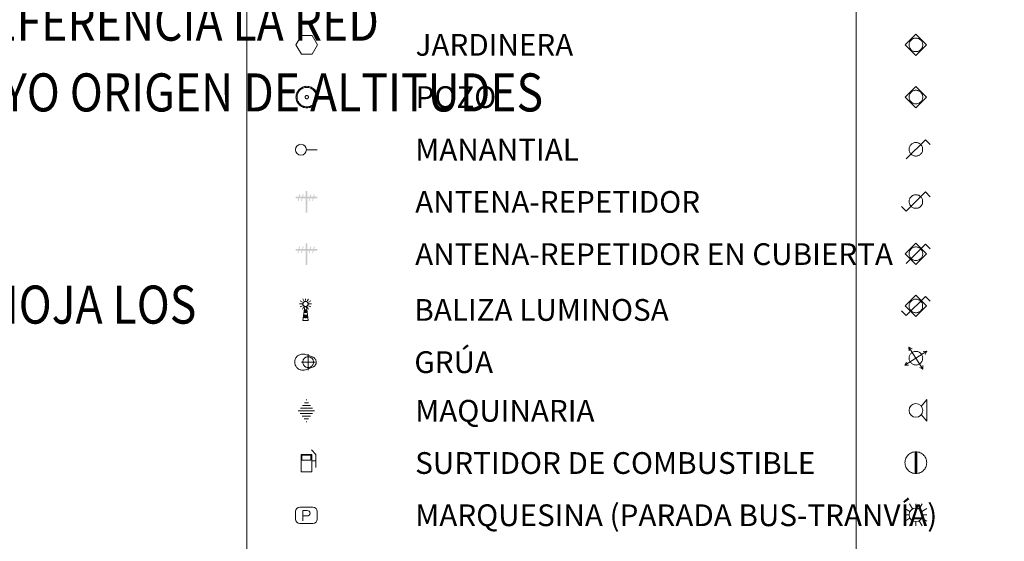
# Model space of a CAD drawing. Units: metres. Extents: x 546800 to 551253, y 4800000 to 4802970.
# Drawn here: x 548971 to 549876, y 4801480 to 4801959 of the extents above; entities that cross this region are included whole.
import ezdxf
from ezdxf.enums import TextEntityAlignment as Align

# ---------------------------------------------------------------- set-up
doc = ezdxf.new("R2010")
doc.units = ezdxf.units.M
doc.header["$MEASUREMENT"] = 0
doc.layers.add('10-000', color=7, linetype='Continuous', lineweight=0)
doc.styles.add('Style-Univers 47', font='Univers 47.shx')

# ---------------------------------------------------------------- blocks, each defined once
blk = doc.blocks.new('03-006-01')
at = {"layer": '10-000', "color": 4, "linetype": 'Continuous', "lineweight": 0, "flags": 128}
for points in [[(0.496, -0.001), (0.492, 0.05), (0.484, 0.102), (0.473, 0.155), (0.452, 0.203), (0.432, 0.247), (0.4, 0.291), (0.367, 0.332), (0.332, 0.367), (0.291, 0.4), (0.247, 0.428), (0.203, 0.452), (0.155, 0.473), (0.102, 0.484), (0.05, 0.492), (0.002, 0.496), (-0.05, 0.492), (-0.102, 0.484), (-0.155, 0.473), (-0.203, 0.452), (-0.247, 0.428), (-0.291, 0.4), (-0.332, 0.367), (-0.367, 0.332), (-0.4, 0.291), (-0.428, 0.247), (-0.452, 0.203), (-0.473, 0.155), (-0.484, 0.102), (-0.492, 0.05), (-0.496, -0.002), (-0.492, -0.05), (-0.484, -0.102), (-0.473, -0.155), (-0.452, -0.203), (-0.428, -0.247), (-0.4, -0.291), (-0.367, -0.332), (-0.332, -0.367), (-0.291, -0.404), (-0.247, -0.432), (-0.203, -0.452), (-0.155, -0.473), (-0.102, -0.484), (-0.05, -0.492), (0.002, -0.496), (0.05, -0.492), (0.102, -0.484), (0.155, -0.473), (0.203, -0.452), (0.247, -0.432), (0.291, -0.404), (0.332, -0.367), (0.367, -0.332), (0.4, -0.291), (0.432, -0.247), (0.452, -0.203), (0.473, -0.155), (0.484, -0.102), (0.492, -0.05), (0.496, -0.003)], [(0.446, -0.005), (0.442, 0.044), (0.435, 0.093), (0.425, 0.14), (0.406, 0.183), (0.389, 0.222), (0.36, 0.261), (0.33, 0.299), (0.299, 0.33), (0.262, 0.359), (0.222, 0.385), (0.181, 0.407), (0.14, 0.425), (0.093, 0.435), (0.044, 0.442), (0.002, 0.446), (-0.044, 0.442), (-0.093, 0.435), (-0.14, 0.425), (-0.181, 0.407), (-0.222, 0.385), (-0.262, 0.359), (-0.299, 0.33), (-0.33, 0.299), (-0.359, 0.262), (-0.385, 0.222), (-0.407, 0.181), (-0.425, 0.14), (-0.435, 0.093), (-0.442, 0.044), (-0.446, -0.002), (-0.442, -0.044), (-0.435, -0.093), (-0.425, -0.14), (-0.407, -0.181), (-0.385, -0.222), (-0.359, -0.262), (-0.33, -0.299), (-0.298, -0.331), (-0.261, -0.364), (-0.223, -0.388), (-0.183, -0.406), (-0.14, -0.425), (-0.093, -0.435), (-0.044, -0.442), (0.002, -0.446), (0.044, -0.442), (0.093, -0.435), (0.14, -0.425), (0.183, -0.406), (0.223, -0.388), (0.261, -0.364), (0.298, -0.331), (0.33, -0.299), (0.36, -0.261), (0.389, -0.222), (0.406, -0.183), (0.425, -0.14), (0.435, -0.093), (0.442, -0.044), (0.446, 0.001)], [(0.077, -0.002), (0.077, 0.006), (0.077, 0.018), (0.073, 0.022), (0.069, 0.03), (0.069, 0.037), (0.061, 0.045), (0.057, 0.053), (0.053, 0.057), (0.045, 0.061), (0.037, 0.065), (0.033, 0.069), (0.026, 0.073), (0.018, 0.077), (0.01, 0.077), (0.002, 0.077), (-0.006, 0.077), (-0.018, 0.077), (-0.026, 0.073), (-0.03, 0.069), (-0.037, 0.065), (-0.045, 0.061), (-0.053, 0.057), (-0.057, 0.053), (-0.061, 0.045), (-0.065, 0.037), (-0.069, 0.03), (-0.073, 0.022), (-0.077, 0.018), (-0.077, 0.006), (-0.077, -0.002), (-0.077, -0.01), (-0.077, -0.018), (-0.073, -0.026), (-0.069, -0.033), (-0.065, -0.037), (-0.061, -0.045), (-0.057, -0.053), (-0.053, -0.057), (-0.045, -0.061), (-0.037, -0.069), (-0.03, -0.069), (-0.026, -0.073), (-0.018, -0.077), (-0.006, -0.077), (0.002, -0.077), (0.01, -0.077), (0.018, -0.077), (0.026, -0.073), (0.033, -0.069), (0.037, -0.069), (0.045, -0.061), (0.053, -0.057), (0.057, -0.053), (0.061, -0.045), (0.069, -0.037), (0.069, -0.033), (0.073, -0.026), (0.077, -0.018), (0.077, -0.01), (0.077, -0.002)]]:
    blk.add_lwpolyline(points, dxfattribs=at)
blk = doc.blocks.new('06-008-01')
at = {"layer": '10-000', "linetype": 'Continuous', "lineweight": 0}
blk.add_hatch(color=21, dxfattribs=at).paths.add_polyline_path([(-0.039, -0.5), (-0.039, 0.157), (-0.157, 0.157), (-0.181, 0.157), (-0.213, 0.039), (-0.248, 0.039), (-0.217, 0.157), (-0.339, 0.157), (-0.37, 0.039), (-0.406, 0.039), (-0.374, 0.157), (-0.5, 0.157), (-0.5, 0.236), (-0.354, 0.236), (-0.323, 0.354), (-0.315, 0.354), (-0.283, 0.346), (-0.315, 0.236), (-0.197, 0.236), (-0.165, 0.354), (-0.157, 0.354), (-0.126, 0.346), (-0.157, 0.236), (-0.039, 0.236), (-0.039, 0.5), (0.039, 0.5), (0.039, 0.236), (0.157, 0.236), (0.189, 0.354), (0.228, 0.346), (0.197, 0.236), (0.315, 0.236), (0.346, 0.354), (0.386, 0.346), (0.354, 0.236), (0.5, 0.236), (0.5, 0.157), (0.335, 0.157), (0.299, 0.039), (0.264, 0.039), (0.295, 0.157), (0.197, 0.157), (0.173, 0.157), (0.142, 0.039), (0.106, 0.039), (0.138, 0.157), (0.039, 0.157), (0.039, -0.5)])
blk = doc.blocks.new('06-018-01_1')
at = {"layer": '10-000', "linetype": 'Continuous', "lineweight": 0}
blk.add_hatch(color=191, dxfattribs=at).paths.add_polyline_path([(-0.039, -0.5), (-0.039, 0.157), (-0.157, 0.157), (-0.181, 0.157), (-0.213, 0.039), (-0.248, 0.039), (-0.217, 0.157), (-0.339, 0.157), (-0.37, 0.039), (-0.406, 0.039), (-0.374, 0.157), (-0.5, 0.157), (-0.5, 0.236), (-0.354, 0.236), (-0.323, 0.354), (-0.315, 0.354), (-0.283, 0.346), (-0.315, 0.236), (-0.197, 0.236), (-0.165, 0.354), (-0.157, 0.354), (-0.126, 0.346), (-0.157, 0.236), (-0.039, 0.236), (-0.039, 0.5), (0.039, 0.5), (0.039, 0.236), (0.157, 0.236), (0.189, 0.354), (0.228, 0.346), (0.197, 0.236), (0.315, 0.236), (0.346, 0.354), (0.386, 0.346), (0.354, 0.236), (0.5, 0.236), (0.5, 0.157), (0.335, 0.157), (0.299, 0.039), (0.264, 0.039), (0.295, 0.157), (0.197, 0.157), (0.173, 0.157), (0.142, 0.039), (0.106, 0.039), (0.138, 0.157), (0.039, 0.157), (0.039, -0.5)])
blk = doc.blocks.new('06-014-01')
at = {"layer": '10-000', "color": 93, "linetype": 'Continuous', "lineweight": 0, "flags": 128}
for points in [[(-0.13, 0.506), (-0.079, 0.416)], [(0, 0.51), (0, 0.431)], [(0.13, 0.494), (0.079, 0.416)], [(-0.276, 0.274), (-0.157, 0.274)], [(-0.24, 0.416), (-0.138, 0.353)], [(-0.24, 0.14), (-0.138, 0.195)], [(-0.138, 0.038), (-0.079, 0.14)], [(0.114, 0.274), (0.114, 0.286), (0.114, 0.297), (0.11, 0.309), (0.106, 0.321), (0.098, 0.333), (0.094, 0.345), (0.087, 0.353), (0.079, 0.36), (0.067, 0.368), (0.055, 0.376), (0.047, 0.38), (0.035, 0.388), (0.024, 0.388), (0.012, 0.392), (-0.004, 0.392), (-0.016, 0.392), (-0.028, 0.388), (-0.039, 0.388), (-0.051, 0.38), (-0.063, 0.376), (-0.071, 0.368), (-0.083, 0.36), (-0.091, 0.353), (-0.098, 0.345), (-0.102, 0.333), (-0.11, 0.321), (-0.114, 0.309), (-0.118, 0.297), (-0.118, 0.286), (-0.118, 0.274), (-0.118, 0.262), (-0.118, 0.25), (-0.114, 0.238), (-0.11, 0.227), (-0.102, 0.215), (-0.098, 0.203), (-0.091, 0.195), (-0.083, 0.187), (-0.071, 0.179), (-0.059, 0.171), (-0.051, 0.167), (-0.039, 0.16), (-0.028, 0.16), (-0.016, 0.156), (0, 0.156), (0.012, 0.156), (0.024, 0.16), (0.035, 0.16), (0.047, 0.167), (0.059, 0.171), (0.067, 0.179), (0.079, 0.187), (0.087, 0.195), (0.094, 0.203), (0.098, 0.215), (0.106, 0.227), (0.11, 0.238), (0.114, 0.25), (0.114, 0.262), (0.114, 0.274)], [(-0.039, 0.164), (-0.118, -0.49)], [(-0.059, 0.006), (-0.031, -0.002), (-0.004, -0.002), (0.024, -0.002), (0.055, 0.002), (0.055, 0.006)], [(0.039, 0.164), (0.118, -0.49)], [(0.138, 0.038), (0.079, 0.14)], [(0.24, 0.416), (0.138, 0.353)], [(0.24, 0.14), (0.138, 0.195)], [(0.276, 0.274), (0.157, 0.274)], [(-0.102, -0.329), (-0.035, -0.336), (0.028, -0.336), (0.091, -0.329), (0.098, -0.329)], [(-0.102, -0.348), (-0.039, -0.356), (0.028, -0.356), (0.094, -0.348), (0.098, -0.348)], [(-0.098, -0.309), (-0.035, -0.317), (0.024, -0.317), (0.087, -0.309), (0.094, -0.309)], [(-0.094, -0.27), (-0.035, -0.277), (0.02, -0.277), (0.079, -0.27), (0.091, -0.27)], [(-0.094, -0.289), (-0.035, -0.297), (0.024, -0.297), (0.083, -0.289), (0.091, -0.289)], [(-0.091, -0.23), (-0.035, -0.238), (0.02, -0.238), (0.071, -0.234), (0.087, -0.23)], [(-0.091, -0.25), (-0.035, -0.258), (0.02, -0.258), (0.075, -0.254), (0.087, -0.25)], [(-0.075, -0.112), (-0.035, -0.12), (0.008, -0.12), (0.047, -0.116), (0.071, -0.112)], [(-0.071, -0.073), (-0.031, -0.081), (0.004, -0.081), (0.039, -0.077), (0.067, -0.073)], [(-0.071, -0.092), (-0.035, -0.1), (0.004, -0.1), (0.043, -0.096), (0.067, -0.092)], [(-0.067, -0.033), (-0.035, -0.041), (0, -0.041), (0.031, -0.041), (0.063, -0.033)], [(-0.067, -0.053), (-0.031, -0.061), (0.004, -0.061), (0.035, -0.057), (0.063, -0.053)], [(-0.063, -0.014), (-0.031, -0.021), (0, -0.021), (0.028, -0.021), (0.059, -0.014)], [(-0.118, -0.49), (0.118, -0.49)]]:
    blk.add_lwpolyline(points, dxfattribs=at)
blk = doc.blocks.new('06-013-01')
at = {"layer": '10-000', "color": 92, "linetype": 'Continuous', "lineweight": 0, "flags": 128}
for points in [[(-0.004, 0.35), (-0.039, 0.362), (-0.079, 0.366), (-0.118, 0.37), (-0.157, 0.37), (-0.193, 0.366), (-0.232, 0.358), (-0.268, 0.343), (-0.303, 0.327), (-0.339, 0.307), (-0.366, 0.283), (-0.398, 0.256), (-0.421, 0.228), (-0.445, 0.197), (-0.461, 0.161), (-0.476, 0.126), (-0.488, 0.087), (-0.496, 0.051), (-0.5, 0.012), (-0.496, -0.028), (-0.492, -0.067), (-0.484, -0.102), (-0.472, -0.138), (-0.453, -0.173), (-0.433, -0.209), (-0.409, -0.24), (-0.382, -0.268), (-0.354, -0.291), (-0.323, -0.315), (-0.287, -0.335), (-0.252, -0.346), (-0.217, -0.358), (-0.177, -0.366), (-0.138, -0.37), (-0.098, -0.37), (-0.063, -0.362), (-0.024, -0.354), (-0.004, -0.346)], [(-0.189, 0.004), (0.437, 0.004)], [(0.362, 0), (0.362, 0.028), (0.358, 0.051), (0.35, 0.079), (0.343, 0.102), (0.331, 0.122), (0.315, 0.146), (0.299, 0.165), (0.283, 0.185), (0.264, 0.201), (0.24, 0.213), (0.217, 0.224), (0.193, 0.236), (0.169, 0.24), (0.142, 0.244), (0.118, 0.248), (0.091, 0.244), (0.067, 0.24), (0.043, 0.236), (0.016, 0.224), (-0.004, 0.213), (-0.028, 0.201), (-0.047, 0.185), (-0.063, 0.165), (-0.083, 0.146), (-0.094, 0.122), (-0.106, 0.102), (-0.114, 0.079), (-0.122, 0.051), (-0.126, 0.028), (-0.13, 0), (-0.126, -0.024), (-0.122, -0.051), (-0.114, -0.075), (-0.106, -0.098), (-0.094, -0.122), (-0.083, -0.142), (-0.063, -0.161), (-0.047, -0.181), (-0.028, -0.197), (-0.004, -0.213), (0.016, -0.224), (0.043, -0.232), (0.067, -0.24), (0.091, -0.244), (0.118, -0.244), (0.142, -0.244), (0.169, -0.24), (0.193, -0.232), (0.217, -0.224), (0.24, -0.213), (0.264, -0.197), (0.283, -0.181), (0.299, -0.161), (0.315, -0.142), (0.331, -0.122), (0.343, -0.098), (0.35, -0.075), (0.358, -0.051), (0.362, -0.024), (0.362, 0)], [(0, 0.35), (0.315, 0.244)], [(0.118, 0.37), (0.118, -0.37)], [(0.362, -0.213), (0.386, -0.197), (0.406, -0.181), (0.425, -0.165), (0.441, -0.146), (0.457, -0.126), (0.469, -0.102), (0.476, -0.079), (0.484, -0.055), (0.488, -0.028), (0.492, -0.004), (0.492, 0.024), (0.488, 0.047), (0.48, 0.075), (0.472, 0.098), (0.465, 0.122), (0.449, 0.142), (0.433, 0.161), (0.417, 0.181), (0.398, 0.197), (0.374, 0.213), (0.354, 0.224), (0.331, 0.236), (0.311, 0.24)], [(0, -0.346), (0.366, -0.209)]]:
    blk.add_lwpolyline(points, dxfattribs=at)
blk = doc.blocks.new('08-010-01')
at = {"layer": '10-000', "color": 181, "linetype": 'Continuous', "lineweight": 0}
for p, q in [((-0.161, 0.22), (0.039, 0.22)), ((-0.161, -0.032), (0.039, -0.032))]:
    blk.add_line(p, q, dxfattribs=at)
at = {"layer": '10-000', "color": 181, "linetype": 'Continuous', "lineweight": 0, "flags": 128}
for points in [[(-0.5, 0.175), (-0.5, -0.175)], [(0.3, 0.375), (-0.3, 0.375)], [(-0.161, -0.26), (-0.161, 0.22)], [(0.5, -0.175), (0.5, 0.175)], [(-0.3, -0.375), (0.3, -0.375)]]:
    blk.add_lwpolyline(points, dxfattribs=at)
at = {"layer": '10-000', "color": 181, "linetype": 'Continuous', "lineweight": 0, "extrusion": (0, 0, -1)}
for centre, start, end in [((0.3, 0.175), 0, 90), ((-0.3, 0.175), 90, 180), ((0.3, -0.175), 270, 0)]:
    blk.add_arc(centre, 0.2, start, end, dxfattribs=at)
at = {"layer": '10-000', "color": 181, "linetype": 'Continuous', "lineweight": 0}
for centre, radius, start, end in [((0.039, 0.094), 0.126, 270.0063, 89.9937), ((0.3, -0.175), 0.2, 270, 0)]:
    blk.add_arc(centre, radius, start, end, dxfattribs=at)
blk = doc.blocks.new('08-012-01')
at = {"layer": '10-000', "color": 11, "linetype": 'Continuous', "lineweight": 0, "flags": 128}
for points in [[(0.435, -0.199), (0.435, 0.399), (0.234, 0.6)], [(-0.246, 0.399), (0.246, 0.399), (0.246, -0.4), (-0.246, -0.4), (-0.246, 0.399)], [(-0.211, 0.356), (0.207, 0.356), (0.207, 0.139), (-0.211, 0.139), (-0.211, 0.356)], [(0.246, 0.1), (0.435, 0.1)]]:
    blk.add_lwpolyline(points, dxfattribs=at)
blk = doc.blocks.new('06-011-01_1')
at = {"layer": '10-000', "color": 132, "linetype": 'Continuous', "lineweight": 0, "flags": 128}
for points in [[(-0.008, 0.5), (0.012, 0.5)], [(-0.276, 0.122), (0.283, 0.122)], [(-0.185, 0.244), (0.193, 0.244)], [(-0.095, 0.366), (0.102, 0.366)], [(-0.374, 0), (0.374, 0)], [(-0.283, -0.122), (0.283, -0.122)], [(-0.193, -0.244), (0.193, -0.244)], [(-0.098, -0.366), (0.102, -0.366)], [(-0.012, -0.5), (0.012, -0.5)]]:
    blk.add_lwpolyline(points, dxfattribs=at)
blk = doc.blocks.new('03-012-01')
at = {"layer": '10-000', "color": 4, "linetype": 'Continuous', "lineweight": 0, "flags": 128}
blk.add_lwpolyline([(0, 0), (0.5, 0)], dxfattribs=at)
at = {"layer": '10-000', "color": 4, "linetype": 'Continuous', "lineweight": 0}
blk.add_circle((-0.25, 0), 0.25, dxfattribs=at)
blk = doc.blocks.new('08-013-01_1')
at = {"layer": '10-000', "color": 62, "linetype": 'Continuous', "lineweight": 0, "flags": 128}
blk.add_lwpolyline([(-0.25, 0.433), (0.25, 0.433), (0.5, 0), (0.25, -0.433), (-0.25, -0.433), (-0.5, 0), (-0.25, 0.433)], dxfattribs=at)
blk = doc.blocks.new('08-043-01_2')
at = {"layer": '10-000', "color": 11, "linetype": 'Continuous', "lineweight": 0, "flags": 128}
for points in [[(-0.664, -0.221), (-0.442, -0.442), (0.442, 0.442), (0.664, 0.221)], [(0.312, 0), (0.312, 0.033), (0.305, 0.064), (0.299, 0.097), (0.285, 0.13), (0.272, 0.155), (0.255, 0.182), (0.235, 0.208), (0.208, 0.234), (0.182, 0.254), (0.156, 0.273), (0.13, 0.286), (0.097, 0.299), (0.064, 0.306), (0.032, 0.312), (-0.001, 0.312), (-0.034, 0.312), (-0.064, 0.306), (-0.097, 0.299), (-0.13, 0.286), (-0.155, 0.273), (-0.181, 0.254), (-0.207, 0.234), (-0.234, 0.208), (-0.254, 0.182), (-0.272, 0.155), (-0.285, 0.13), (-0.299, 0.097), (-0.305, 0.064), (-0.312, 0.033), (-0.312, 0), (-0.312, -0.033), (-0.305, -0.064), (-0.299, -0.097), (-0.285, -0.13), (-0.272, -0.155), (-0.254, -0.182), (-0.234, -0.208), (-0.207, -0.234), (-0.181, -0.254), (-0.155, -0.273), (-0.13, -0.286), (-0.097, -0.299), (-0.064, -0.306), (-0.034, -0.312), (-0.001, -0.312), (0.032, -0.312), (0.064, -0.306), (0.097, -0.299), (0.13, -0.286), (0.156, -0.273), (0.182, -0.254), (0.208, -0.234), (0.235, -0.208), (0.255, -0.182), (0.272, -0.155), (0.285, -0.13), (0.299, -0.097), (0.305, -0.064), (0.312, -0.033), (0.312, 0)]]:
    blk.add_lwpolyline(points, dxfattribs=at)
blk = doc.blocks.new('08-041-01_2')
at = {"layer": '10-000', "color": 40, "linetype": 'Continuous', "lineweight": 0}
for p, q in [((-0.156, 0.27), (-0.289, 0.5)), ((0, 0.5), (0, 0.312)), ((0.156, 0.27), (0.289, 0.5)), ((-0.27, 0.156), (-0.5, 0.288)), ((-0.5, 0), (-0.312, 0)), ((0.27, 0.156), (0.5, 0.289)), ((0.312, 0), (0.5, 0)), ((-0.271, -0.156), (-0.5, -0.288)), ((-0.156, -0.27), (-0.289, -0.5)), ((0, -0.312), (0, -0.5)), ((0.156, -0.27), (0.289, -0.5)), ((0.27, -0.156), (0.5, -0.289))]:
    blk.add_line(p, q, dxfattribs=at)
blk.add_circle((0, 0), 0.312, dxfattribs=at)
blk = doc.blocks.new('08-044-01')
at = {"layer": '10-000', "color": 131, "linetype": 'Continuous', "lineweight": 0, "flags": 128}
for points in [[(-0.49, 0), (0.001, 0.491), (0.49, 0), (0.001, -0.491), (-0.49, 0)], [(-0.655, -0.23), (-0.442, -0.442), (0.442, 0.442), (0.664, 0.221)], [(0.312, 0), (0.312, 0.033), (0.305, 0.064), (0.299, 0.097), (0.285, 0.13), (0.272, 0.155), (0.254, 0.182), (0.234, 0.208), (0.207, 0.234), (0.181, 0.254), (0.155, 0.273), (0.13, 0.286), (0.097, 0.299), (0.064, 0.306), (0.034, 0.312), (0.001, 0.312), (-0.032, 0.312), (-0.064, 0.306), (-0.097, 0.299), (-0.13, 0.286), (-0.156, 0.273), (-0.182, 0.254), (-0.208, 0.234), (-0.235, 0.208), (-0.255, 0.182), (-0.272, 0.155), (-0.285, 0.13), (-0.299, 0.097), (-0.305, 0.064), (-0.312, 0.033), (-0.312, 0), (-0.312, -0.033), (-0.305, -0.064), (-0.299, -0.097), (-0.285, -0.13), (-0.272, -0.155), (-0.255, -0.182), (-0.235, -0.208), (-0.208, -0.234), (-0.182, -0.254), (-0.156, -0.273), (-0.13, -0.286), (-0.097, -0.299), (-0.064, -0.306), (-0.032, -0.312), (0.001, -0.312), (0.034, -0.312), (0.064, -0.306), (0.097, -0.299), (0.13, -0.286), (0.155, -0.273), (0.181, -0.254), (0.207, -0.234), (0.234, -0.208), (0.254, -0.182), (0.272, -0.155), (0.285, -0.13), (0.299, -0.097), (0.305, -0.064), (0.312, -0.033), (0.312, 0)]]:
    blk.add_lwpolyline(points, dxfattribs=at)
blk = doc.blocks.new('08-037-01')
at = {"layer": '10-000', "color": 33, "linetype": 'Continuous', "lineweight": 0, "flags": 128}
for points in [[(0.5, 0), (0.496, 0.051), (0.488, 0.102), (0.476, 0.154), (0.457, 0.205), (0.433, 0.252), (0.406, 0.295), (0.37, 0.335), (0.335, 0.37), (0.295, 0.406), (0.248, 0.433), (0.205, 0.457), (0.154, 0.476), (0.102, 0.488), (0.051, 0.496), (0, 0.5), (-0.051, 0.496), (-0.102, 0.488), (-0.154, 0.476), (-0.205, 0.457), (-0.252, 0.433), (-0.295, 0.406), (-0.335, 0.37), (-0.37, 0.335), (-0.406, 0.295), (-0.433, 0.248), (-0.457, 0.205), (-0.476, 0.154), (-0.488, 0.102), (-0.496, 0.051), (-0.5, 0), (-0.496, -0.051), (-0.488, -0.102), (-0.476, -0.154), (-0.457, -0.205), (-0.433, -0.252), (-0.406, -0.295), (-0.37, -0.335), (-0.335, -0.37), (-0.295, -0.406), (-0.248, -0.433), (-0.205, -0.457), (-0.154, -0.476), (-0.102, -0.488), (-0.051, -0.496), (0, -0.5), (0.051, -0.496), (0.102, -0.488), (0.154, -0.476), (0.205, -0.457), (0.252, -0.433), (0.295, -0.406), (0.335, -0.37), (0.37, -0.335), (0.406, -0.295), (0.433, -0.248), (0.457, -0.205), (0.476, -0.154), (0.488, -0.102), (0.496, -0.051), (0.5, 0)], [(-0.039, -0.496), (-0.039, 0.496)], [(0, -0.5), (0, 0.5)], [(0.039, -0.496), (0.039, 0.496)]]:
    blk.add_lwpolyline(points, dxfattribs=at)
blk = doc.blocks.new('08-038-01_2')
at = {"layer": '10-000', "color": 243, "linetype": 'Continuous', "lineweight": 0, "flags": 128}
blk.add_lwpolyline([(0.25, 0.188), (0.5, 0.5), (0.5, -0.5), (0.25, -0.188)], dxfattribs=at)
at = {"layer": '10-000', "color": 243, "linetype": 'Continuous', "lineweight": 0}
blk.add_circle((0, 0), 0.313, dxfattribs=at)
blk = doc.blocks.new('08-015-01_1')
at = {"layer": '10-000', "color": 70, "linetype": 'Continuous', "lineweight": 0}
for p, q in [((-0.321, 0.5), (0.321, -0.5)), ((0.5, 0.321), (-0.5, -0.321)), ((0.5, 0.321), (-0.5, -0.321))]:
    blk.add_line(p, q, dxfattribs=at)
at = {"layer": '10-000', "color": 70, "linetype": 'Continuous', "lineweight": 0, "flags": 128}
for points in [[(-0.313, 0.335), (-0.321, 0.5), (-0.175, 0.424)], [(0.262, 0.168), (0.245, 0.196), (0.223, 0.219), (0.199, 0.243), (0.17, 0.264), (0.146, 0.278), (0.115, 0.29), (0.084, 0.301), (0.048, 0.309), (0.016, 0.312), (-0.017, 0.313), (-0.045, 0.311), (-0.08, 0.304), (-0.112, 0.292), (-0.141, 0.28), (-0.169, 0.262), (-0.196, 0.245), (-0.219, 0.223), (-0.243, 0.199), (-0.264, 0.17), (-0.278, 0.146), (-0.291, 0.115), (-0.302, 0.084), (-0.309, 0.049), (-0.312, 0.016), (-0.314, -0.017), (-0.311, -0.045), (-0.304, -0.08), (-0.292, -0.112), (-0.281, -0.141), (-0.263, -0.169), (-0.245, -0.196), (-0.223, -0.219), (-0.199, -0.243), (-0.171, -0.264), (-0.146, -0.278), (-0.116, -0.29), (-0.085, -0.302), (-0.049, -0.309), (-0.016, -0.312), (0.017, -0.314), (0.045, -0.311), (0.08, -0.304), (0.111, -0.292), (0.141, -0.28), (0.168, -0.263), (0.196, -0.245), (0.219, -0.223), (0.243, -0.199), (0.264, -0.171), (0.278, -0.146), (0.29, -0.116), (0.301, -0.085), (0.309, -0.049), (0.312, -0.016), (0.313, 0.017), (0.311, 0.045), (0.304, 0.08), (0.292, 0.111), (0.28, 0.141), (0.262, 0.168)], [(0.335, 0.313), (0.5, 0.321), (0.424, 0.175)], [(-0.335, -0.313), (-0.5, -0.321), (-0.424, -0.175)], [(0.313, -0.335), (0.321, -0.5), (0.175, -0.424)]]:
    blk.add_lwpolyline(points, dxfattribs=at)
blk = doc.blocks.new('08-004-01')
at = {"layer": '10-000', "color": 131, "linetype": 'Continuous', "lineweight": 0, "flags": 128}
for points in [[(-0.49, 0), (0.001, 0.491), (0.49, 0), (0.001, -0.491), (-0.49, 0)], [(-0.442, -0.442), (0.443, 0.442), (0.663, 0.221)], [(0.312, 0), (0.312, 0.033), (0.305, 0.064), (0.299, 0.097), (0.285, 0.13), (0.272, 0.155), (0.254, 0.182), (0.234, 0.208), (0.207, 0.234), (0.181, 0.254), (0.155, 0.273), (0.13, 0.286), (0.097, 0.299), (0.064, 0.306), (0.034, 0.312), (0.001, 0.312), (-0.032, 0.312), (-0.064, 0.306), (-0.097, 0.299), (-0.13, 0.286), (-0.156, 0.273), (-0.182, 0.254), (-0.208, 0.234), (-0.235, 0.208), (-0.255, 0.182), (-0.272, 0.155), (-0.285, 0.13), (-0.299, 0.097), (-0.305, 0.064), (-0.312, 0.033), (-0.312, 0), (-0.312, -0.033), (-0.305, -0.064), (-0.299, -0.097), (-0.285, -0.13), (-0.272, -0.155), (-0.255, -0.182), (-0.235, -0.208), (-0.208, -0.234), (-0.182, -0.254), (-0.156, -0.273), (-0.13, -0.286), (-0.097, -0.299), (-0.064, -0.306), (-0.032, -0.312), (0.001, -0.312), (0.034, -0.312), (0.064, -0.306), (0.097, -0.299), (0.13, -0.286), (0.155, -0.273), (0.181, -0.254), (0.207, -0.234), (0.234, -0.208), (0.254, -0.182), (0.272, -0.155), (0.285, -0.13), (0.299, -0.097), (0.305, -0.064), (0.312, -0.033), (0.312, 0)]]:
    blk.add_lwpolyline(points, dxfattribs=at)
blk = doc.blocks.new('08-003-01')
at = {"layer": '10-000', "color": 91, "linetype": 'Continuous', "lineweight": 0, "flags": 128}
for points in [[(-0.49, 0), (0.001, 0.491), (0.49, 0), (0.001, -0.491), (-0.49, 0)], [(0.312, 0), (0.312, 0.033), (0.305, 0.064), (0.299, 0.097), (0.286, 0.13), (0.272, 0.155), (0.254, 0.182), (0.234, 0.208), (0.207, 0.234), (0.181, 0.254), (0.155, 0.273), (0.13, 0.286), (0.097, 0.299), (0.064, 0.306), (0.034, 0.312), (0.001, 0.312), (-0.032, 0.312), (-0.064, 0.306), (-0.097, 0.299), (-0.13, 0.286), (-0.156, 0.273), (-0.182, 0.254), (-0.208, 0.234), (-0.235, 0.208), (-0.255, 0.182), (-0.272, 0.155), (-0.285, 0.13), (-0.299, 0.097), (-0.305, 0.064), (-0.312, 0.033), (-0.312, 0), (-0.312, -0.033), (-0.305, -0.064), (-0.299, -0.097), (-0.285, -0.13), (-0.272, -0.155), (-0.255, -0.182), (-0.235, -0.208), (-0.208, -0.234), (-0.182, -0.254), (-0.156, -0.273), (-0.13, -0.286), (-0.097, -0.299), (-0.064, -0.306), (-0.032, -0.312), (0.001, -0.312), (0.034, -0.312), (0.064, -0.306), (0.097, -0.299), (0.13, -0.286), (0.155, -0.273), (0.181, -0.254), (0.207, -0.234), (0.234, -0.208), (0.254, -0.182), (0.272, -0.155), (0.286, -0.13), (0.299, -0.097), (0.305, -0.064), (0.312, -0.033), (0.312, 0)]]:
    blk.add_lwpolyline(points, dxfattribs=at)
blk = doc.blocks.new('08-002-01_1')
at = {"layer": '10-000', "color": 171, "linetype": 'Continuous', "lineweight": 0, "flags": 128}
for points in [[(-0.49, 0), (0.001, 0.491), (0.49, 0), (0.001, -0.491), (-0.49, 0)], [(0.312, 0), (0.312, 0.033), (0.305, 0.064), (0.299, 0.097), (0.286, 0.13), (0.272, 0.155), (0.254, 0.182), (0.234, 0.208), (0.207, 0.234), (0.181, 0.254), (0.155, 0.273), (0.13, 0.286), (0.097, 0.299), (0.064, 0.306), (0.034, 0.312), (0.001, 0.312), (-0.032, 0.312), (-0.064, 0.306), (-0.097, 0.299), (-0.13, 0.286), (-0.156, 0.273), (-0.182, 0.254), (-0.208, 0.234), (-0.235, 0.208), (-0.255, 0.182), (-0.272, 0.155), (-0.285, 0.13), (-0.299, 0.097), (-0.305, 0.064), (-0.312, 0.033), (-0.312, 0), (-0.312, -0.033), (-0.305, -0.064), (-0.299, -0.097), (-0.285, -0.13), (-0.272, -0.155), (-0.255, -0.182), (-0.235, -0.208), (-0.208, -0.234), (-0.182, -0.254), (-0.156, -0.273), (-0.13, -0.286), (-0.097, -0.299), (-0.064, -0.306), (-0.032, -0.312), (0.001, -0.312), (0.034, -0.312), (0.064, -0.306), (0.097, -0.299), (0.13, -0.286), (0.155, -0.273), (0.181, -0.254), (0.207, -0.234), (0.234, -0.208), (0.254, -0.182), (0.272, -0.155), (0.286, -0.13), (0.299, -0.097), (0.305, -0.064), (0.312, -0.033), (0.312, 0)]]:
    blk.add_lwpolyline(points, dxfattribs=at)
blk = doc.blocks.new('08-001-01_4')
at = {"layer": '10-000', "color": 11, "linetype": 'Continuous', "lineweight": 0, "flags": 128}
for points in [[(-0.443, -0.442), (0.442, 0.442), (0.664, 0.221)], [(0.312, 0), (0.312, 0.033), (0.305, 0.064), (0.299, 0.097), (0.285, 0.13), (0.272, 0.155), (0.255, 0.182), (0.235, 0.208), (0.208, 0.234), (0.182, 0.254), (0.156, 0.273), (0.13, 0.286), (0.097, 0.299), (0.064, 0.306), (0.032, 0.312), (-0.001, 0.312), (-0.034, 0.312), (-0.064, 0.306), (-0.097, 0.299), (-0.13, 0.286), (-0.155, 0.273), (-0.181, 0.254), (-0.207, 0.234), (-0.234, 0.208), (-0.254, 0.182), (-0.272, 0.155), (-0.285, 0.13), (-0.299, 0.097), (-0.305, 0.064), (-0.312, 0.033), (-0.312, 0), (-0.312, -0.033), (-0.305, -0.064), (-0.299, -0.097), (-0.285, -0.13), (-0.272, -0.155), (-0.254, -0.182), (-0.234, -0.208), (-0.207, -0.234), (-0.181, -0.254), (-0.155, -0.273), (-0.13, -0.286), (-0.097, -0.299), (-0.064, -0.306), (-0.034, -0.312), (-0.001, -0.312), (0.032, -0.312), (0.064, -0.306), (0.097, -0.299), (0.13, -0.286), (0.156, -0.273), (0.182, -0.254), (0.208, -0.234), (0.235, -0.208), (0.255, -0.182), (0.272, -0.155), (0.285, -0.13), (0.299, -0.097), (0.305, -0.064), (0.312, -0.033), (0.312, 0)]]:
    blk.add_lwpolyline(points, dxfattribs=at)

msp = doc.modelspace()

# ---------------------------------------------------------------- linework, layer by layer
at = {"layer": '10-000', "color": 7, "linetype": 'Continuous', "lineweight": 13}
msp.add_line((549740, 4802460), (549740, 4800920), dxfattribs=at)
at = {"layer": '10-000', "color": 213, "linetype": 'Continuous', "lineweight": 0}
msp.add_3dface([(548900, 4800000), (551000, 4800000), (551000, 4802970), (548900, 4802970)], dxfattribs=at)
at = {"layer": '10-000', "color": 7, "linetype": 'Continuous', "lineweight": 13}
msp.add_3dface([(549180, 4802510), (550860, 4802510), (550860, 4800920), (549180, 4800920)], dxfattribs=at)

# ---------------------------------------------------------------- block references
at = {"layer": '10-000', "color": 62, "linetype": 'Continuous', "lineweight": 0, "xscale": 20, "yscale": 20}
msp.add_blockref('08-013-01_1', (549235, 4801936.12), dxfattribs=at)
at = {"layer": '10-000', "color": 171, "linetype": 'Continuous', "lineweight": 0, "xscale": 20, "yscale": 20}
msp.add_blockref('08-002-01_1', (549795, 4801936.12), dxfattribs=at)
at = {"layer": '10-000', "color": 4, "linetype": 'Continuous', "lineweight": 0, "xscale": 20, "yscale": 20}
for name, p in [('03-006-01', (549235, 4801888.12)), ('03-012-01', (549234.66, 4801839.77))]:
    msp.add_blockref(name, p, dxfattribs=at)
at = {"layer": '10-000', "color": 91, "linetype": 'Continuous', "lineweight": 0, "xscale": 20, "yscale": 20}
msp.add_blockref('08-003-01', (549795, 4801888.12), dxfattribs=at)
at = {"layer": '10-000', "color": 11, "linetype": 'Continuous', "lineweight": 0, "xscale": 20, "yscale": 20}
for name, p in [('08-001-01_4', (549794.99, 4801840.12)), ('08-043-01_2', (549794.99, 4801792.12)), ('08-012-01', (549234.66, 4801551.77))]:
    msp.add_blockref(name, p, dxfattribs=at)
at = {"layer": '10-000', "color": 21, "linetype": 'Continuous', "lineweight": 0, "xscale": 20, "yscale": 20}
msp.add_blockref('06-008-01', (549234.66, 4801791.77), dxfattribs=at)
at = {"layer": '10-000', "color": 191, "linetype": 'Continuous', "lineweight": 0, "xscale": 20, "yscale": 20}
msp.add_blockref('06-018-01_1', (549234.66, 4801743.77), dxfattribs=at)
at = {"layer": '10-000', "color": 131, "linetype": 'Continuous', "lineweight": 0, "xscale": 20, "yscale": 20}
for name, p in [('08-004-01', (549795, 4801744.12)), ('08-044-01', (549794.99, 4801696.12))]:
    msp.add_blockref(name, p, dxfattribs=at)
at = {"layer": '10-000', "color": 93, "linetype": 'Continuous', "lineweight": 0, "xscale": 20, "yscale": 20}
msp.add_blockref('06-014-01', (549233.87, 4801692.49), dxfattribs=at)
at = {"layer": '10-000', "color": 92, "linetype": 'Continuous', "lineweight": 0, "xscale": 20, "yscale": 20}
msp.add_blockref('06-013-01', (549233.87, 4801644.49), dxfattribs=at)
at = {"layer": '10-000', "color": 70, "linetype": 'Continuous', "lineweight": 0, "xscale": 20, "yscale": 20}
msp.add_blockref('08-015-01_1', (549794.98, 4801648.12), dxfattribs=at)
at = {"layer": '10-000', "color": 132, "linetype": 'Continuous', "lineweight": 0, "xscale": 20, "yscale": 20}
msp.add_blockref('06-011-01_1', (549234.66, 4801599.77), dxfattribs=at)
at = {"layer": '10-000', "color": 243, "linetype": 'Continuous', "lineweight": 0, "xscale": 20, "yscale": 20}
msp.add_blockref('08-038-01_2', (549794.98, 4801600.12), dxfattribs=at)
at = {"layer": '10-000', "color": 33, "linetype": 'Continuous', "lineweight": 0, "xscale": 20, "yscale": 20}
msp.add_blockref('08-037-01', (549794.98, 4801552.12), dxfattribs=at)
at = {"layer": '10-000', "color": 40, "linetype": 'Continuous', "lineweight": 0, "xscale": 20, "yscale": 20}
msp.add_blockref('08-041-01_2', (549794.98, 4801504.12), dxfattribs=at)
at = {"layer": '10-000', "color": 181, "linetype": 'Continuous', "lineweight": 0, "xscale": 20, "yscale": 20}
msp.add_blockref('08-010-01', (549234.66, 4801503.77), dxfattribs=at)

# ---------------------------------------------------------------- texts
at = {"layer": '10-000', "color": 7, "linetype": 'Continuous', "lineweight": 0, "style": 'Style-Univers 47'}
for s, p in [('JARDINERA', (549335, 4801936.12)), ('POZO', (549335, 4801888.12)), ('MANANTIAL', (549334.66, 4801839.77)), ('ANTENA-REPETIDOR', (549334.66, 4801791.77)), ('ANTENA-REPETIDOR EN CUBIERTA', (549334.66, 4801743.77)), ('BALIZA LUMINOSA', (549333.87, 4801692.49)), ('GRÚA', (549333.87, 4801644.49)), ('MAQUINARIA', (549334.66, 4801599.77)), ('SURTIDOR DE COMBUSTIBLE', (549334.65, 4801551.77)), ('MARQUESINA (PARADA BUS-TRANVÍA)', (549334.66, 4801503.77))]:
    msp.add_text(s, height=20, dxfattribs=at).set_placement(p, align=Align.MIDDLE_LEFT)
at = {"layer": '10-000', "color": 7, "linetype": 'Continuous', "lineweight": 0, "insert": (546908, 4802300), "char_height": 35, "attachment_point": 1, "line_spacing_factor": 1.114286, "style": 'Style-Univers 47'}
msp.add_mtext('{\\W0.85714;ESTA CARTOGRAFÍA DIGITAL (ETRS89-UTM29) HA SIDO REALIZADA PARA SU UTILIZACIÓN A ESCALA 1/500.\\P\\PSE HA OBTENIDO MEDIANTE PROCEDIMIENTOS DE RESTITUCIÓN FOTOGRAMÉTRICA CON REVISIÓN DE CAMPO Y A PARTIR DE UN VUELO \\PREALIZADO EL 04 DE JULIO DE 2011 CON CÁMARA MÉTRICA DIGITAL DE GSD 7 CM. Y FOCAL 70,5 MM.\\P\\PPARA SU ELABORACIÓN SE HA UTILIZADO COMO SISTEMA DE REFERENCIA EL ETRS-89 Y COMO MARCO DE REFERENCIA LA RED \\PTOPOGRÁFICA BÁSICA DE A CORUÑA, ENMARCADA DENTRO DE LA RED GEODÉSICA NACIONAL DEL I.G.N., CUYO ORIGEN DE ALTITUDES \\PES EL NIVEL MEDIO DEL MAR MEDITERRÁNEO EN ALICANTE.\\P\\PEL SISTEMA DE PROYECCIÓN EMPLEADO HA SIDO EL U.T.M., SIENDO LOS LÍMITES Y ORIENTACIÓN DE CADA HOJA LOS \\PCORRESPONDIENTES A LA CUADRÍCULA U.T.M. (C.U.T.M.) DE 1 KM DE LADO DEL HUSO 29.\\P}', dxfattribs=at)

doc.saveas('drawing.dxf')
